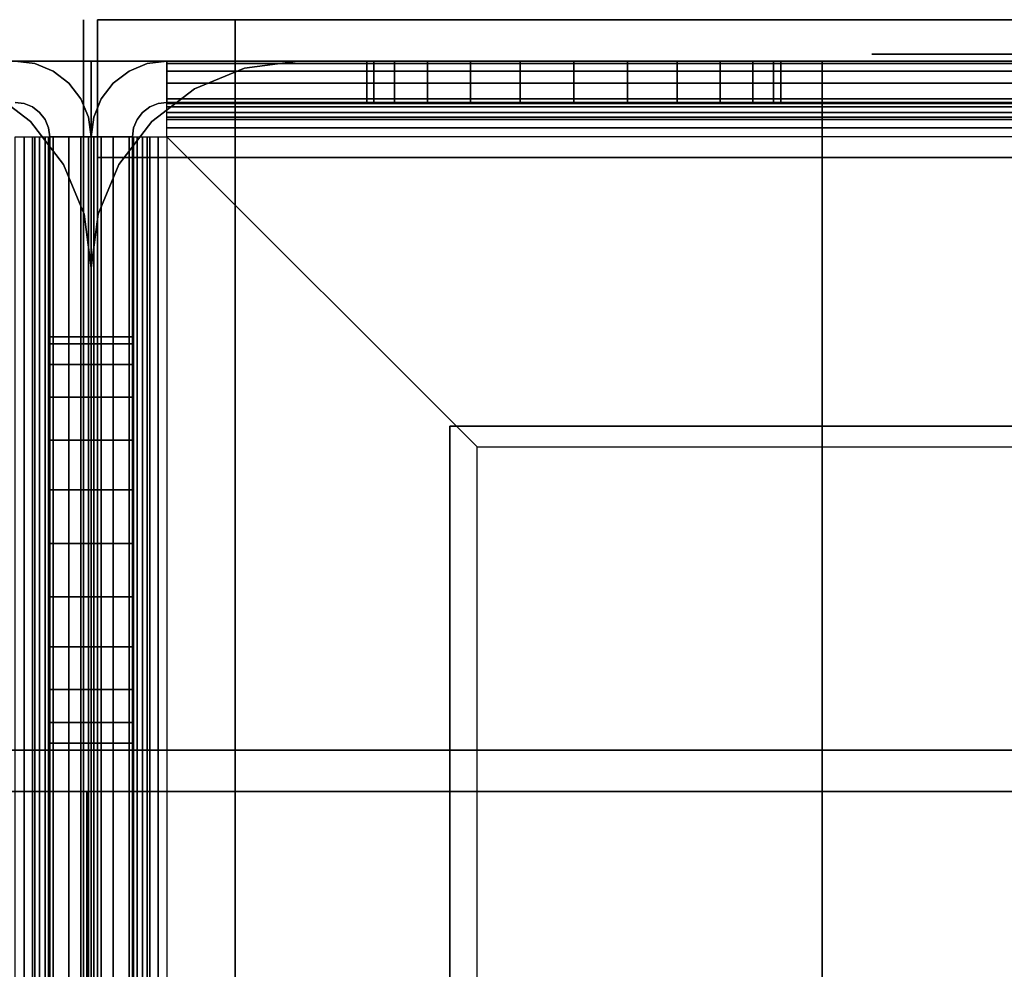
# Model space of a CAD drawing. Extents: x 964 to 2896, y -780 to 738.
# Drawn here: x 1925 to 1996, y 669 to 738 of the extents above; entities that cross this region are included whole.
import ezdxf

# ---------------------------------------------------------------- set-up
doc = ezdxf.new("R2010")
doc.units = 0
doc.header["$LTSCALE"] = 50
doc.header["$MEASUREMENT"] = 0
doc.layers.add('SYSTEMAIR1', color=7, linetype='CONTINUOUS')
doc.layers.add('SYSTEMAIR3', color=7, linetype='CONTINUOUS')

# ---------------------------------------------------------------- blocks, each defined once
blk = doc.blocks.new('SYSTEMAIR_1_20130619125236_1', base_point=(482.5, 0, -1112))
at = {"layer": 'SYSTEMAIR1', "linetype": 'Continuous'}
for points, invisible_edges in [([(472.046509, 738, 238), (195.046509, 738, 238), (195.046509, 728, 238), (472.046509, 728, 238)], 10), ([(472.046509, 738, 228), (472.046509, 728, 228), (195.046509, 728, 228), (195.046509, 738, 228)], 5), ([(472.046509, 738, 238), (472.046509, 738, 228), (195.046509, 738, 228), (195.046509, 738, 238)], 10), ([(472.046509, 738, -927), (195.046509, 738, -927), (195.046509, 728, -927), (472.046509, 728, -927)], 10), ([(472.046509, 738, -937), (472.046509, 728, -937), (195.046509, 728, -937), (195.046509, 738, -937)], 5), ([(472.046509, 738, -927), (472.046509, 738, -937), (195.046509, 738, -937), (195.046509, 738, -927)], 10), ([(482.046509, 738, 238), (482.046509, 738, -937), (472.046509, 738, -937), (472.046509, 738, 238)], 10), ([(472.046509, 738, 238), (472.046509, 738, -937), (472.046509, 728, -937), (472.046509, 728, 238)], 5), ([(482.046509, 738, 238), (472.046509, 738, 238), (472.046509, 728, 238), (482.046509, 728, 238)], 10), ([(482.046509, 738, -937), (482.046509, 728, -937), (472.046509, 728, -937), (472.046509, 738, -937)], 5), ([(472.046509, 738, 238), (472.046509, 728, 238), (472.046509, 728, 228), (472.046509, 738, 228)], 10), ([(472.046509, 738, -927), (472.046509, 728, -927), (472.046509, 728, -937), (472.046509, 738, -937)], 10), ([(482.046509, 738, 238), (482.046509, 728, 238), (482.046509, 728, -937), (482.046509, 738, -937)], 10), ([(382.5, 732, -995.5), (477, 732, -995.5), (477, 735, -995.5), (382.5, 735, -995.5)], 10), ([(382.5, 732, -1010), (382.5, 735, -1010), (477, 735, -1010), (477, 732, -1010)], 5), ([(382.5, 735, -995.5), (477, 735, -995.5), (477, 735, -1010), (382.5, 735, -1010)], 5), ([(382.5, 732, -1010), (432.5, 732, -1010), (432.5, 735, -1010), (382.5, 735, -1010)], 10), ([(382.5, 732, -1025), (382.5, 735, -1025), (432.5, 735, -1025), (432.5, 732, -1025)], 5), ([(382.5, 735, -1010), (432.5, 735, -1010), (432.5, 735, -1025), (382.5, 735, -1025)], 5), ([(447.5, 735, -1055), (417.5, 735, -1025), (382.5, 735, -1025), (447.5, 735, -1112)], 11), ([(382.5, 732, -1025), (382.5, 735, -1025), (447.5, 735, -1112), (447.5, 732, -1112)], 10), ([(429.5, 735, -937), (411.5, 735, -937), (411.5, 682, -937), (429.5, 682, -937)], 10), ([(429.5, 735, -990), (429.5, 682, -990), (411.5, 682, -990), (411.5, 735, -990)], 5), ([(429.5, 735, -937), (429.5, 735, -990), (411.5, 735, -990), (411.5, 735, -937)], 15), ([(429.5, 735, 990), (411.5, 735, 990), (411.5, 682, 990), (429.5, 682, 990)], 10), ([(429.5, 735, 937), (429.5, 682, 937), (411.5, 682, 937), (411.5, 735, 937)], 5), ([(429.5, 735, 990), (429.5, 735, 937), (411.5, 735, 937), (411.5, 735, 990)], 15), ([(432.5, 735, -1040), (432.5, 735, -1025), (417.5, 735, -1025)], 7), ([(467.5, 735, 919), (467.5, 735, -919), (429.5, 735, -919), (429.5, 735, 919)], 1), ([(429.5, 682, 919), (429.5, 682, -919), (429.5, 735, -919), (429.5, 735, 919)], 4), ([(429.5, 735, -937), (429.5, 682, -937), (429.5, 682, -990), (429.5, 735, -990)], 15), ([(482.5, 735, -919), (482.5, 735, -937), (429.5, 735, -937), (429.5, 735, -919)], 10), ([(429.5, 735, -919), (429.5, 735, -937), (429.5, 682, -937), (429.5, 682, -919)], 15), ([(482.5, 735, -919), (429.5, 735, -919), (429.5, 682, -919), (482.5, 682, -919)], 15), ([(482.5, 735, -937), (482.5, 682, -937), (429.5, 682, -937), (429.5, 735, -937)], 15), ([(482.5, 735, 937), (482.5, 735, 919), (429.5, 735, 919), (429.5, 735, 937)], 10), ([(429.5, 735, 937), (429.5, 735, 919), (429.5, 682, 919), (429.5, 682, 937)], 15), ([(482.5, 735, 937), (429.5, 735, 937), (429.5, 682, 937), (482.5, 682, 937)], 15), ([(482.5, 735, 919), (482.5, 682, 919), (429.5, 682, 919), (429.5, 735, 919)], 15), ([(429.5, 735, 990), (429.5, 682, 990), (429.5, 682, 937), (429.5, 735, 937)], 15), ([(482.5, 735, 990), (429.5, 735, 990), (429.5, 682, 990), (482.5, 682, 990)], 10), ([(482.5, 735, 937), (482.5, 682, 937), (429.5, 682, 937), (429.5, 735, 937)], 5), ([(482.5, 735, 990), (482.5, 735, 937), (429.5, 735, 937), (429.5, 735, 990)], 10), ([(429.5, 735, 990), (429.5, 735, 937), (429.5, 682, 937), (429.5, 682, 990)], 5), ([(482.5, 735, -937), (429.5, 735, -937), (429.5, 682, -937), (482.5, 682, -937)], 10), ([(482.5, 735, -990), (482.5, 682, -990), (429.5, 682, -990), (429.5, 735, -990)], 5), ([(482.5, 735, -937), (482.5, 735, -990), (429.5, 735, -990), (429.5, 735, -937)], 10), ([(429.5, 735, -937), (429.5, 735, -990), (429.5, 682, -990), (429.5, 682, -937)], 5), ([(432.5, 732, -1010), (432.5, 732, -1025), (432.5, 735, -1025), (432.5, 735, -1010)], 5), ([(432.5, 735, -1010), (432.5, 735, -1025), (433.011113, 735, -1021.117714), (434.509619, 735, -1017.5)], 9), ([(432.5, 735, -1010), (434.509619, 735, -1017.5), (436.893398, 735, -1014.393398), (440, 735, -1012.009619)], 9), ([(432.5, 735, -1010), (440, 735, -1012.009619), (443.617714, 735, -1010.511113), (447.5, 735, -1010)], 9), ([(432.5, 735, -1040), (447.5, 735, -1040), (443.617714, 735, -1039.488887), (440, 735, -1037.990381)], 9), ([(432.5, 735, -1040), (440, 735, -1037.990381), (436.893398, 735, -1035.606602), (434.509619, 735, -1032.5)], 9), ([(432.5, 735, -1040), (434.509619, 735, -1032.5), (433.011113, 735, -1028.882286), (432.5, 735, -1025)], 9), ([(447.5, 735, -1055), (447.5, 735, -1040), (432.5, 735, -1040)], 7), ([(462.5, 735, -1010), (447.5, 735, -1010), (451.382286, 735, -1010.511113), (455, 735, -1012.009619)], 9), ([(462.5, 735, -1040), (455, 735, -1037.990381), (451.382286, 735, -1039.488887), (447.5, 735, -1040)], 9), ([(447.5, 732, -1040), (462.5, 732, -1040), (462.5, 735, -1040), (447.5, 735, -1040)], 10), ([(447.5, 732, -1112), (447.5, 735, -1112), (462.5, 735, -1112), (462.5, 732, -1112)], 5), ([(447.5, 735, -1040), (462.5, 735, -1040), (462.5, 735, -1112), (447.5, 735, -1112)], 5), ([(447.5, 732, -1040), (447.5, 735, -1040), (447.5, 735, -1112), (447.5, 732, -1112)], 10), ([(462.5, 735, -1010), (455, 735, -1012.009619), (458.106602, 735, -1014.393398), (460.490381, 735, -1017.5)], 9), ([(462.5, 735, -1040), (460.490381, 735, -1032.5), (458.106602, 735, -1035.606602), (455, 735, -1037.990381)], 9), ([(462.5, 735, -1010), (460.490381, 735, -1017.5), (461.988887, 735, -1021.117714), (462.5, 735, -1025)], 9), ([(462.5, 735, -1040), (462.5, 735, -1025), (461.988887, 735, -1028.882286), (460.490381, 735, -1032.5)], 9), ([(462.5, 732, -1010), (477, 732, -1010), (477, 735, -1010), (462.5, 735, -1010)], 10), ([(462.5, 732, -1112), (462.5, 735, -1112), (477, 735, -1112), (477, 732, -1112)], 5), ([(462.5, 735, -1010), (477, 735, -1010), (477, 735, -1112), (462.5, 735, -1112)], 5), ([(462.5, 732, -1010), (462.5, 735, -1010), (462.5, 735, -1112), (462.5, 732, -1112)], 10), ([(462.5, 732, -1040), (462.5, 732, -1112), (462.5, 735, -1112), (462.5, 735, -1040)], 5), ([(477.647048, 731.914815, -1112), (478.423505, 734.812592, -1112), (477, 735, -1112), (477, 732, -1112)], 15), ([(477.647048, 731.914815, -995.5), (478.423505, 734.812592, -995.5), (477, 735, -995.5), (477, 732, -995.5)], 15), ([(477, 732, -995.5), (477, 732, -1010), (477, 735, -1010), (477, 735, -995.5)], 5), ([(477, 732, -1010), (477, 732, -1112), (477, 735, -1112), (477, 735, -1010)], 5), ([(477, 731.914815, -994.852952), (477, 734.812592, -994.076495), (477, 735, -995.5), (477, 732, -995.5)], 15), ([(477, 731.665064, -994.25), (477, 734.26314, -992.75), (477, 734.812592, -994.076495), (477, 731.914815, -994.852952)], 15), ([(478.25, 731.665064, -1112), (479.75, 734.26314, -1112), (478.423505, 734.812592, -1112), (477.647048, 731.914815, -1112)], 15), ([(478.25, 731.665064, -995.5), (479.75, 734.26314, -995.5), (478.423505, 734.812592, -995.5), (477.647048, 731.914815, -995.5)], 15), ([(535.5, 735, 937), (535.5, 735, 919), (482.5, 735, 919), (482.5, 735, 937)], 10), ([(482.5, 735, 937), (482.5, 735, 919), (482.5, 682, 919), (482.5, 682, 937)], 15), ([(535.5, 735, 937), (482.5, 735, 937), (482.5, 682, 937), (535.5, 682, 937)], 15), ([(535.5, 735, 919), (535.5, 682, 919), (482.5, 682, 919), (482.5, 735, 919)], 15), ([(535.5, 735, -919), (535.5, 735, -937), (482.5, 735, -937), (482.5, 735, -919)], 10), ([(482.5, 735, -919), (482.5, 735, -937), (482.5, 682, -937), (482.5, 682, -919)], 15), ([(535.5, 735, -919), (482.5, 735, -919), (482.5, 682, -919), (535.5, 682, -919)], 15), ([(535.5, 735, -937), (535.5, 682, -937), (482.5, 682, -937), (482.5, 735, -937)], 15), ([(535.5, 735, 990), (482.5, 735, 990), (482.5, 682, 990), (535.5, 682, 990)], 10), ([(535.5, 735, 937), (535.5, 682, 937), (482.5, 682, 937), (482.5, 735, 937)], 5), ([(535.5, 735, 990), (535.5, 735, 937), (482.5, 735, 937), (482.5, 735, 990)], 10), ([(482.5, 735, 990), (482.5, 735, 937), (482.5, 682, 937), (482.5, 682, 990)], 5), ([(535.5, 735, -937), (482.5, 735, -937), (482.5, 682, -937), (535.5, 682, -937)], 10), ([(535.5, 735, -990), (535.5, 682, -990), (482.5, 682, -990), (482.5, 735, -990)], 5), ([(535.5, 735, -937), (535.5, 735, -990), (482.5, 735, -990), (482.5, 735, -937)], 10), ([(482.5, 735, -937), (482.5, 735, -990), (482.5, 682, -990), (482.5, 682, -937)], 5), ([(482.5, 735, -919), (482.5, 682, -919), (482.5, 682, -937), (482.5, 735, -937)], 15), ([(482.5, 735, 937), (482.5, 682, 937), (482.5, 682, 919), (482.5, 735, 919)], 15), ([(482.5, 735, 990), (482.5, 682, 990), (482.5, 682, 937), (482.5, 735, 937)], 10), ([(482.5, 735, -937), (482.5, 682, -937), (482.5, 682, -990), (482.5, 735, -990)], 10), ([(486.75, 731.665064, -1112), (485.25, 734.26314, -1112), (486.576495, 734.812592, -1112), (487.352952, 731.914815, -1112)], 15), ([(486.75, 731.665064, -995.5), (485.25, 734.26314, -995.5), (486.576495, 734.812592, -995.5), (487.352952, 731.914815, -995.5)], 15), ([(487.352952, 731.914815, -1112), (486.576495, 734.812592, -1112), (488, 735, -1112), (488, 732, -1112)], 15), ([(487.352952, 731.914815, -995.5), (486.576495, 734.812592, -995.5), (488, 735, -995.5), (488, 732, -995.5)], 15), ([(477, 731.267767, -993.732233), (477, 733.389087, -991.610913), (477, 734.26314, -992.75), (477, 731.665064, -994.25)], 15), ([(478.767767, 731.267767, -1112), (480.889087, 733.389087, -1112), (479.75, 734.26314, -1112), (478.25, 731.665064, -1112)], 15), ([(478.767767, 731.267767, -995.5), (480.889087, 733.389087, -995.5), (479.75, 734.26314, -995.5), (478.25, 731.665064, -995.5)], 15), ([(486.232233, 731.267767, -1112), (484.110913, 733.389087, -1112), (485.25, 734.26314, -1112), (486.75, 731.665064, -1112)], 15), ([(486.232233, 731.267767, -995.5), (484.110913, 733.389087, -995.5), (485.25, 734.26314, -995.5), (486.75, 731.665064, -995.5)], 15), ([(477, 730.75, -993.334936), (477, 732.25, -990.73686), (477, 733.389087, -991.610913), (477, 731.267767, -993.732233)], 15), ([(479.165064, 730.75, -1112), (481.76314, 732.25, -1112), (480.889087, 733.389087, -1112), (478.767767, 731.267767, -1112)], 15), ([(479.165064, 730.75, -995.5), (481.76314, 732.25, -995.5), (480.889087, 733.389087, -995.5), (478.767767, 731.267767, -995.5)], 15), ([(485.834936, 730.75, -1112), (483.23686, 732.25, -1112), (484.110913, 733.389087, -1112), (486.232233, 731.267767, -1112)], 15), ([(485.834936, 730.75, -995.5), (483.23686, 732.25, -995.5), (484.110913, 733.389087, -995.5), (486.232233, 731.267767, -995.5)], 15), ([(382.5, 732, -995.5), (382.5, 732, -1010), (477, 732, -1010), (477, 732, -995.5)], 10), ([(382.5, 732, -1010), (382.5, 732, -1025), (432.5, 732, -1025), (432.5, 732, -1010)], 10), ([(447.5, 732, -1055), (417.5, 732, -1025), (382.5, 732, -1025), (447.5, 732, -1112)], 11), ([(432.5, 732, -1040), (432.5, 732, -1025), (417.5, 732, -1025)], 7), ([(432.5, 732, -1010), (432.5, 732, -1025), (433.011113, 732, -1021.117714), (434.509619, 732, -1017.5)], 9), ([(432.5, 732, -1010), (434.509619, 732, -1017.5), (436.893398, 732, -1014.393398), (440, 732, -1012.009619)], 9), ([(432.5, 732, -1010), (440, 732, -1012.009619), (443.617714, 732, -1010.511113), (447.5, 732, -1010)], 9), ([(432.5, 732, -1040), (447.5, 732, -1040), (443.617714, 732, -1039.488887), (440, 732, -1037.990381)], 9), ([(432.5, 732, -1040), (440, 732, -1037.990381), (436.893398, 732, -1035.606602), (434.509619, 732, -1032.5)], 9), ([(432.5, 732, -1040), (434.509619, 732, -1032.5), (433.011113, 732, -1028.882286), (432.5, 732, -1025)], 9), ([(447.5, 732, -1055), (447.5, 732, -1040), (432.5, 732, -1040)], 7), ([(462.5, 732, -1010), (447.5, 732, -1010), (451.382286, 732, -1010.511113), (455, 732, -1012.009619)], 9), ([(462.5, 732, -1040), (455, 732, -1037.990381), (451.382286, 732, -1039.488887), (447.5, 732, -1040)], 9), ([(447.5, 732, -1040), (447.5, 732, -1112), (462.5, 732, -1112), (462.5, 732, -1040)], 10), ([(462.5, 732, -1010), (455, 732, -1012.009619), (458.106602, 732, -1014.393398), (460.490381, 732, -1017.5)], 9), ([(462.5, 732, -1040), (460.490381, 732, -1032.5), (458.106602, 732, -1035.606602), (455, 732, -1037.990381)], 9), ([(462.5, 732, -1010), (460.490381, 732, -1017.5), (461.988887, 732, -1021.117714), (462.5, 732, -1025)], 9), ([(462.5, 732, -1040), (462.5, 732, -1025), (461.988887, 732, -1028.882286), (460.490381, 732, -1032.5)], 9), ([(462.5, 732, -1010), (462.5, 732, -1112), (477, 732, -1112), (477, 732, -1010)], 10), ([(477, 730.147048, -993.085185), (477, 730.923505, -990.187408), (477, 732.25, -990.73686), (477, 730.75, -993.334936)], 15), ([(479.414815, 730.147048, -1112), (482.312592, 730.923505, -1112), (481.76314, 732.25, -1112), (479.165064, 730.75, -1112)], 15), ([(479.414815, 730.147048, -995.5), (482.312592, 730.923505, -995.5), (481.76314, 732.25, -995.5), (479.165064, 730.75, -995.5)], 15), ([(485.585185, 730.147048, -1112), (482.687408, 730.923505, -1112), (483.23686, 732.25, -1112), (485.834936, 730.75, -1112)], 15), ([(485.585185, 730.147048, -995.5), (482.687408, 730.923505, -995.5), (483.23686, 732.25, -995.5), (485.834936, 730.75, -995.5)], 15), ([(477, 729.5, -993), (477, 729.5, -990), (477, 730.923505, -990.187408), (477, 730.147048, -993.085185)], 15), ([(479.5, 729.5, -1112), (482.5, 729.5, -1112), (482.312592, 730.923505, -1112), (479.414815, 730.147048, -1112)], 15), ([(479.5, 729.5, -995.5), (482.5, 729.5, -995.5), (482.312592, 730.923505, -995.5), (479.414815, 730.147048, -995.5)], 15), ([(485.5, 729.5, -1112), (482.5, 729.5, -1112), (482.687408, 730.923505, -1112), (485.585185, 730.147048, -1112)], 15), ([(485.5, 729.5, -995.5), (482.5, 729.5, -995.5), (482.687408, 730.923505, -995.5), (485.585185, 730.147048, -995.5)], 15), ([(454.5, 707, -990), (382.5, 707, -990), (382.5, 729.5, -990), (477, 729.5, -990)], 4), ([(454.5, 707, -993), (382.5, 707, -993), (382.5, 729.5, -993), (477, 729.5, -993)], 4), ([(477, 635, -990), (454.5, 635, -990), (454.5, 707, -990), (477, 729.5, -990)], 8), ([(477, 635, -993), (454.5, 635, -993), (454.5, 707, -993), (477, 729.5, -993)], 8), ([(477.647048, 729.5, -993.085185), (478.423505, 729.5, -990.187408), (477, 729.5, -990), (477, 729.5, -993)], 15), ([(478.25, 729.5, -993.334936), (479.75, 729.5, -990.73686), (478.423505, 729.5, -990.187408), (477.647048, 729.5, -993.085185)], 15), ([(478.767767, 729.5, -993.732233), (480.889087, 729.5, -991.610913), (479.75, 729.5, -990.73686), (478.25, 729.5, -993.334936)], 15), ([(479.165064, 729.5, -994.25), (481.76314, 729.5, -992.75), (480.889087, 729.5, -991.610913), (478.767767, 729.5, -993.732233)], 15), ([(479.414815, 729.5, -994.852952), (482.312592, 729.5, -994.076495), (481.76314, 729.5, -992.75), (479.165064, 729.5, -994.25)], 15), ([(479.5, 729.5, -995.5), (482.5, 729.5, -995.5), (482.312592, 729.5, -994.076495), (479.414815, 729.5, -994.852952)], 15), ([(482.5, 635, -995.5), (482.5, 729.5, -995.5), (479.5, 729.5, -995.5), (479.5, 635, -995.5)], 10), ([(482.5, 635, -1010), (479.5, 635, -1010), (479.5, 729.5, -1010), (482.5, 729.5, -1010)], 5), ([(479.5, 635, -995.5), (479.5, 729.5, -995.5), (479.5, 729.5, -1010), (479.5, 635, -1010)], 5), ([(482.5, 729.5, -995.5), (482.5, 729.5, -1010), (479.5, 729.5, -1010), (479.5, 729.5, -995.5)], 5), ([(482.5, 715, -1010), (482.5, 729.5, -1010), (479.5, 729.5, -1010), (479.5, 715, -1010)], 10), ([(482.5, 715, -1112), (479.5, 715, -1112), (479.5, 729.5, -1112), (482.5, 729.5, -1112)], 5), ([(479.5, 715, -1010), (479.5, 729.5, -1010), (479.5, 729.5, -1112), (479.5, 715, -1112)], 5), ([(482.5, 729.5, -1010), (482.5, 729.5, -1112), (479.5, 729.5, -1112), (479.5, 729.5, -1010)], 5), ([(482.5, 635, -995.5), (482.5, 635, -1010), (482.5, 729.5, -1010), (482.5, 729.5, -995.5)], 10), ([(482.5, 715, -1010), (482.5, 715, -1112), (482.5, 729.5, -1112), (482.5, 729.5, -1010)], 10), ([(485.5, 635, -995.5), (485.5, 729.5, -995.5), (482.5, 729.5, -995.5), (482.5, 635, -995.5)], 10), ([(485.5, 635, -1010), (482.5, 635, -1010), (482.5, 729.5, -1010), (485.5, 729.5, -1010)], 5), ([(482.5, 635, -995.5), (482.5, 729.5, -995.5), (482.5, 729.5, -1010), (482.5, 635, -1010)], 5), ([(485.5, 729.5, -995.5), (485.5, 729.5, -1010), (482.5, 729.5, -1010), (482.5, 729.5, -995.5)], 5), ([(485.5, 715, -1010), (485.5, 729.5, -1010), (482.5, 729.5, -1010), (482.5, 715, -1010)], 10), ([(485.5, 715, -1112), (482.5, 715, -1112), (482.5, 729.5, -1112), (485.5, 729.5, -1112)], 5), ([(482.5, 715, -1010), (482.5, 729.5, -1010), (482.5, 729.5, -1112), (482.5, 715, -1112)], 5), ([(485.5, 729.5, -1010), (485.5, 729.5, -1112), (482.5, 729.5, -1112), (482.5, 729.5, -1010)], 5), ([(485.5, 729.5, -995.5), (482.5, 729.5, -995.5), (482.687408, 729.5, -994.076495), (485.585185, 729.5, -994.852952)], 15), ([(485.585185, 729.5, -994.852952), (482.687408, 729.5, -994.076495), (483.23686, 729.5, -992.75), (485.834936, 729.5, -994.25)], 15), ([(485.834936, 729.5, -994.25), (483.23686, 729.5, -992.75), (484.110913, 729.5, -991.610913), (486.232233, 729.5, -993.732233)], 15), ([(486.232233, 729.5, -993.732233), (484.110913, 729.5, -991.610913), (485.25, 729.5, -990.73686), (486.75, 729.5, -993.334936)], 15), ([(486.75, 729.5, -993.334936), (485.25, 729.5, -990.73686), (486.576495, 729.5, -990.187408), (487.352952, 729.5, -993.085185)], 15), ([(485.5, 635, -995.5), (485.5, 635, -1010), (485.5, 729.5, -1010), (485.5, 729.5, -995.5)], 10), ([(485.5, 715, -1010), (485.5, 715, -1112), (485.5, 729.5, -1112), (485.5, 729.5, -1010)], 10), ([(487.352952, 729.5, -993.085185), (486.576495, 729.5, -990.187408), (488, 729.5, -990), (488, 729.5, -993)], 15), ([(472.046509, 728, 238), (195.046509, 728, 238), (195.046509, 728, 228), (472.046509, 728, 228)], 5), ([(472.046509, 728, -927), (195.046509, 728, -927), (195.046509, 728, -937), (472.046509, 728, -937)], 5), ([(482.046509, 728, 238), (472.046509, 728, 238), (472.046509, -728, 238), (482.046509, -728, 238)], 10), ([(482.046509, 728, 228), (482.046509, -728, 228), (472.046509, -728, 228), (472.046509, 728, 228)], 5), ([(482.046509, 728, 238), (482.046509, 728, 228), (472.046509, 728, 228), (472.046509, 728, 238)], 10), ([(472.046509, 728, 238), (472.046509, 728, 228), (472.046509, -728, 228), (472.046509, -728, 238)], 5), ([(482.046509, 728, -927), (472.046509, 728, -927), (472.046509, -728, -927), (482.046509, -728, -927)], 10), ([(482.046509, 728, -937), (482.046509, -728, -937), (472.046509, -728, -937), (472.046509, 728, -937)], 5), ([(482.046509, 728, -927), (482.046509, 728, -937), (472.046509, 728, -937), (472.046509, 728, -927)], 10), ([(472.046509, 728, -927), (472.046509, 728, -937), (472.046509, -728, -937), (472.046509, -728, -927)], 5), ([(482.046509, 728, 238), (472.046509, 728, 238), (472.046509, 728, -937), (482.046509, 728, -937)], 5), ([(482.046509, 728, 238), (482.046509, -728, 238), (482.046509, -728, 228), (482.046509, 728, 228)], 10), ([(482.046509, 728, -927), (482.046509, -728, -927), (482.046509, -728, -937), (482.046509, 728, -937)], 10), ([(482.5, 682, 919), (482.5, 682, -919), (482.5, 720, -919), (482.5, 720, 919)], 4), ([(482.5, 682, 919), (482.5, 682, -919), (482.5, 720, -919), (482.5, 720, 919)], 4), ([(482.5, 715, -1010), (479.5, 715, -1010), (479.5, 715, -1112), (482.5, 715, -1112)], 10), ([(482.5, 700, -1040), (482.5, 715, -1040), (479.5, 715, -1040), (479.5, 700, -1040)], 10), ([(482.5, 700, -1112), (479.5, 700, -1112), (479.5, 715, -1112), (482.5, 715, -1112)], 5), ([(479.5, 700, -1040), (479.5, 715, -1040), (479.5, 715, -1112), (479.5, 700, -1112)], 5), ([(482.5, 715, -1040), (482.5, 715, -1112), (479.5, 715, -1112), (479.5, 715, -1040)], 5), ([(479.5, 715, -1010), (479.5, 715, -1025), (479.5, 714.488887, -1021.117714), (479.5, 712.990381, -1017.5)], 9), ([(479.5, 715, -1010), (479.5, 712.990381, -1017.5), (479.5, 710.606602, -1014.393398), (479.5, 707.5, -1012.009619)], 9), ([(479.5, 715, -1010), (479.5, 707.5, -1012.009619), (479.5, 703.882286, -1010.511113), (479.5, 700, -1010)], 9), ([(479.5, 715, -1040), (479.5, 700, -1040), (479.5, 703.882286, -1039.488887), (479.5, 707.5, -1037.990381)], 9), ([(479.5, 715, -1040), (479.5, 707.5, -1037.990381), (479.5, 710.606602, -1035.606602), (479.5, 712.990381, -1032.5)], 9), ([(479.5, 715, -1040), (479.5, 712.990381, -1032.5), (479.5, 714.488887, -1028.882286), (479.5, 715, -1025)], 9), ([(482.5, 700, -1040), (482.5, 700, -1112), (482.5, 715, -1112), (482.5, 715, -1040)], 10), ([(482.5, 715, -1010), (482.5, 715, -1025), (482.5, 714.488887, -1021.117714), (482.5, 712.990381, -1017.5)], 9), ([(482.5, 715, -1010), (482.5, 712.990381, -1017.5), (482.5, 710.606602, -1014.393398), (482.5, 707.5, -1012.009619)], 9), ([(482.5, 715, -1010), (482.5, 707.5, -1012.009619), (482.5, 703.882286, -1010.511113), (482.5, 700, -1010)], 9), ([(482.5, 715, -1040), (482.5, 700, -1040), (482.5, 703.882286, -1039.488887), (482.5, 707.5, -1037.990381)], 9), ([(482.5, 715, -1040), (482.5, 707.5, -1037.990381), (482.5, 710.606602, -1035.606602), (482.5, 712.990381, -1032.5)], 9), ([(482.5, 715, -1040), (482.5, 712.990381, -1032.5), (482.5, 714.488887, -1028.882286), (482.5, 715, -1025)], 9), ([(482.5, 715, -1010), (482.5, 715, -1025), (482.5, 714.488887, -1021.117714), (482.5, 712.990381, -1017.5)], 9), ([(482.5, 715, -1010), (482.5, 712.990381, -1017.5), (482.5, 710.606602, -1014.393398), (482.5, 707.5, -1012.009619)], 9), ([(482.5, 715, -1010), (482.5, 707.5, -1012.009619), (482.5, 703.882286, -1010.511113), (482.5, 700, -1010)], 9), ([(482.5, 715, -1040), (482.5, 700, -1040), (482.5, 703.882286, -1039.488887), (482.5, 707.5, -1037.990381)], 9), ([(482.5, 715, -1040), (482.5, 707.5, -1037.990381), (482.5, 710.606602, -1035.606602), (482.5, 712.990381, -1032.5)], 9), ([(482.5, 715, -1040), (482.5, 712.990381, -1032.5), (482.5, 714.488887, -1028.882286), (482.5, 715, -1025)], 9), ([(485.5, 715, -1010), (482.5, 715, -1010), (482.5, 715, -1112), (485.5, 715, -1112)], 10), ([(485.5, 700, -1040), (485.5, 715, -1040), (482.5, 715, -1040), (482.5, 700, -1040)], 10), ([(485.5, 700, -1112), (482.5, 700, -1112), (482.5, 715, -1112), (485.5, 715, -1112)], 5), ([(482.5, 700, -1040), (482.5, 715, -1040), (482.5, 715, -1112), (482.5, 700, -1112)], 5), ([(485.5, 715, -1040), (485.5, 715, -1112), (482.5, 715, -1112), (482.5, 715, -1040)], 5), ([(485.5, 715, -1010), (485.5, 715, -1025), (485.5, 714.488887, -1021.117714), (485.5, 712.990381, -1017.5)], 9), ([(485.5, 715, -1010), (485.5, 712.990381, -1017.5), (485.5, 710.606602, -1014.393398), (485.5, 707.5, -1012.009619)], 9), ([(485.5, 715, -1010), (485.5, 707.5, -1012.009619), (485.5, 703.882286, -1010.511113), (485.5, 700, -1010)], 9), ([(485.5, 715, -1040), (485.5, 700, -1040), (485.5, 703.882286, -1039.488887), (485.5, 707.5, -1037.990381)], 9), ([(485.5, 715, -1040), (485.5, 707.5, -1037.990381), (485.5, 710.606602, -1035.606602), (485.5, 712.990381, -1032.5)], 9), ([(485.5, 715, -1040), (485.5, 712.990381, -1032.5), (485.5, 714.488887, -1028.882286), (485.5, 715, -1025)], 9), ([(485.5, 700, -1040), (485.5, 700, -1112), (485.5, 715, -1112), (485.5, 715, -1040)], 10), ([(76.5, 708.5, 991), (76.5, 501.5, 991), (426.5, 501.5, 991), (426.5, 708.5, 991)], 13), ([(76.5, 708.5, 989), (76.5, 501.5, 989), (426.5, 501.5, 989), (426.5, 708.5, 989)], 13), ([(426.5, 708.5, 991), (426.5, 501.5, 991), (456.5, 501.5, 991), (456.5, 708.5, 991)], 15), ([(426.5, 708.5, 989), (426.5, 501.5, 989), (456.5, 501.5, 989), (456.5, 708.5, 989)], 15), ([(456.5, -708.5, 991), (456.5, -708.5, 989), (456.5, 708.5, 989), (456.5, 708.5, 991)], 5), ([(382.5, 707, -990), (382.5, 707, -993), (454.5, 707, -993), (454.5, 707, -990)], 10), ([(454.5, 707, -990), (454.5, 707, -993), (454.5, 635, -993), (454.5, 635, -990)], 10), ([(482.5, 700, -1040), (479.5, 700, -1040), (479.5, 700, -1112), (482.5, 700, -1112)], 10), ([(479.5, 685, -1040), (479.5, 700, -1040), (479.5, 700, -1055)], 7), ([(479.5, 635, -1025), (479.5, 670, -1025), (479.5, 700, -1055), (479.5, 700, -1112)], 7), ([(482.5, 635, -1025), (479.5, 635, -1025), (479.5, 700, -1112), (482.5, 700, -1112)], 10), ([(479.5, 685, -1010), (479.5, 700, -1010), (479.5, 696.117714, -1010.511113), (479.5, 692.5, -1012.009619)], 9), ([(479.5, 685, -1040), (479.5, 692.5, -1037.990381), (479.5, 696.117714, -1039.488887), (479.5, 700, -1040)], 9), ([(482.5, 685, -1040), (482.5, 700, -1040), (482.5, 700, -1055)], 7), ([(482.5, 635, -1025), (482.5, 670, -1025), (482.5, 700, -1055), (482.5, 700, -1112)], 7), ([(482.5, 685, -1010), (482.5, 700, -1010), (482.5, 696.117714, -1010.511113), (482.5, 692.5, -1012.009619)], 9), ([(482.5, 685, -1040), (482.5, 692.5, -1037.990381), (482.5, 696.117714, -1039.488887), (482.5, 700, -1040)], 9), ([(482.5, 635, -1025), (482.5, 670, -1025), (482.5, 700, -1055), (482.5, 700, -1112)], 7), ([(482.5, 635, -1025), (485.5, 635, -1025), (485.5, 700, -1112), (482.5, 700, -1112)], 10), ([(482.5, 685, -1010), (482.5, 700, -1010), (482.5, 696.117714, -1010.511113), (482.5, 692.5, -1012.009619)], 9), ([(482.5, 685, -1040), (482.5, 692.5, -1037.990381), (482.5, 696.117714, -1039.488887), (482.5, 700, -1040)], 9), ([(485.5, 700, -1040), (482.5, 700, -1040), (482.5, 700, -1112), (485.5, 700, -1112)], 10), ([(482.5, 685, -1040), (482.5, 700, -1040), (482.5, 700, -1055)], 7), ([(485.5, 635, -1025), (485.5, 670, -1025), (485.5, 700, -1055), (485.5, 700, -1112)], 7), ([(485.5, 685, -1010), (485.5, 700, -1010), (485.5, 696.117714, -1010.511113), (485.5, 692.5, -1012.009619)], 9), ([(485.5, 685, -1040), (485.5, 692.5, -1037.990381), (485.5, 696.117714, -1039.488887), (485.5, 700, -1040)], 9), ([(485.5, 685, -1040), (485.5, 700, -1040), (485.5, 700, -1055)], 7), ([(479.5, 685, -1010), (479.5, 692.5, -1012.009619), (479.5, 689.393398, -1014.393398), (479.5, 687.009619, -1017.5)], 9), ([(479.5, 685, -1040), (479.5, 687.009619, -1032.5), (479.5, 689.393398, -1035.606602), (479.5, 692.5, -1037.990381)], 9), ([(482.5, 685, -1010), (482.5, 692.5, -1012.009619), (482.5, 689.393398, -1014.393398), (482.5, 687.009619, -1017.5)], 9), ([(482.5, 685, -1040), (482.5, 687.009619, -1032.5), (482.5, 689.393398, -1035.606602), (482.5, 692.5, -1037.990381)], 9), ([(482.5, 685, -1010), (482.5, 692.5, -1012.009619), (482.5, 689.393398, -1014.393398), (482.5, 687.009619, -1017.5)], 9), ([(482.5, 685, -1040), (482.5, 687.009619, -1032.5), (482.5, 689.393398, -1035.606602), (482.5, 692.5, -1037.990381)], 9), ([(485.5, 685, -1010), (485.5, 692.5, -1012.009619), (485.5, 689.393398, -1014.393398), (485.5, 687.009619, -1017.5)], 9), ([(485.5, 685, -1040), (485.5, 687.009619, -1032.5), (485.5, 689.393398, -1035.606602), (485.5, 692.5, -1037.990381)], 9), ([(479.5, 685, -1010), (479.5, 687.009619, -1017.5), (479.5, 685.511113, -1021.117714), (479.5, 685, -1025)], 9), ([(479.5, 685, -1040), (479.5, 685, -1025), (479.5, 685.511113, -1028.882286), (479.5, 687.009619, -1032.5)], 9), ([(482.5, 685, -1010), (482.5, 687.009619, -1017.5), (482.5, 685.511113, -1021.117714), (482.5, 685, -1025)], 9), ([(482.5, 685, -1040), (482.5, 685, -1025), (482.5, 685.511113, -1028.882286), (482.5, 687.009619, -1032.5)], 9), ([(482.5, 685, -1010), (482.5, 687.009619, -1017.5), (482.5, 685.511113, -1021.117714), (482.5, 685, -1025)], 9), ([(482.5, 685, -1040), (482.5, 685, -1025), (482.5, 685.511113, -1028.882286), (482.5, 687.009619, -1032.5)], 9), ([(485.5, 685, -1010), (485.5, 687.009619, -1017.5), (485.5, 685.511113, -1021.117714), (485.5, 685, -1025)], 9), ([(485.5, 685, -1040), (485.5, 685, -1025), (485.5, 685.511113, -1028.882286), (485.5, 687.009619, -1032.5)], 9), ([(482.5, 685, -279.5), (50, 685, -279.5), (50, -685, -279.5), (482.5, -685, -279.5)], 10), ([(482.5, 685, -297.5), (482.5, -685, -297.5), (50, -685, -297.5), (50, 685, -297.5)], 5), ([(482.5, 685, -279.5), (482.5, 685, -297.5), (50, 685, -297.5), (50, 685, -279.5)], 10), ([(482.5, 635, -1010), (482.5, 685, -1010), (479.5, 685, -1010), (479.5, 635, -1010)], 10), ([(482.5, 635, -1025), (479.5, 635, -1025), (479.5, 685, -1025), (482.5, 685, -1025)], 5), ([(479.5, 635, -1010), (479.5, 685, -1010), (479.5, 685, -1025), (479.5, 635, -1025)], 5), ([(482.5, 685, -1010), (482.5, 685, -1025), (479.5, 685, -1025), (479.5, 685, -1010)], 5), ([(479.5, 670, -1025), (479.5, 685, -1025), (479.5, 685, -1040)], 7), ([(915, 685, -279.5), (482.5, 685, -279.5), (482.5, -685, -279.5), (915, -685, -279.5)], 10), ([(915, 685, -297.5), (915, -685, -297.5), (482.5, -685, -297.5), (482.5, 685, -297.5)], 5), ([(915, 685, -279.5), (915, 685, -297.5), (482.5, 685, -297.5), (482.5, 685, -279.5)], 10), ([(482.5, 685, -279.5), (482.5, 685, -297.5), (482.5, -685, -297.5), (482.5, -685, -279.5)], 5), ([(482.5, 685, -279.5), (482.5, -685, -279.5), (482.5, -685, -297.5), (482.5, 685, -297.5)], 10), ([(482.5, 635, -1010), (482.5, 635, -1025), (482.5, 685, -1025), (482.5, 685, -1010)], 10), ([(482.5, 670, -1025), (482.5, 685, -1025), (482.5, 685, -1040)], 7), ([(485.5, 635, -1010), (485.5, 685, -1010), (482.5, 685, -1010), (482.5, 635, -1010)], 10), ([(485.5, 635, -1025), (482.5, 635, -1025), (482.5, 685, -1025), (485.5, 685, -1025)], 5), ([(482.5, 635, -1010), (482.5, 685, -1010), (482.5, 685, -1025), (482.5, 635, -1025)], 5), ([(485.5, 685, -1010), (485.5, 685, -1025), (482.5, 685, -1025), (482.5, 685, -1010)], 5), ([(482.5, 670, -1025), (482.5, 685, -1025), (482.5, 685, -1040)], 7), ([(485.5, 635, -1010), (485.5, 635, -1025), (485.5, 685, -1025), (485.5, 685, -1010)], 10), ([(485.5, 670, -1025), (485.5, 685, -1025), (485.5, 685, -1040)], 7), ([(429.5, 682, -937), (411.5, 682, -937), (411.5, 682, -990), (429.5, 682, -990)], 15), ([(429.5, 682, 990), (411.5, 682, 990), (411.5, 682, 937), (429.5, 682, 937)], 15), ([(482.5, 682, 919), (482.5, 682, -919), (429.5, 682, -919), (429.5, 682, 919)], 5), ([(429.5, 682, -937), (429.5, 664, -937), (482.5, 664, -937), (482.5, 682, -937)], 10), ([(429.5, 682, -990), (482.5, 682, -990), (482.5, 664, -990), (429.5, 664, -990)], 5), ([(429.5, 682, -937), (429.5, 682, -990), (429.5, 664, -990), (429.5, 664, -937)], 15), ([(429.5, 682, -937), (482.5, 682, -937), (482.5, 682, -990), (429.5, 682, -990)], 15), ([(482.5, 682, -919), (429.5, 682, -919), (429.5, 682, -937), (482.5, 682, -937)], 5), ([(482.5, 682, 937), (429.5, 682, 937), (429.5, 682, 919), (482.5, 682, 919)], 5), ([(429.5, 682, 990), (429.5, 664, 990), (482.5, 664, 990), (482.5, 682, 990)], 10), ([(429.5, 682, 937), (482.5, 682, 937), (482.5, 664, 937), (429.5, 664, 937)], 5), ([(429.5, 682, 990), (429.5, 682, 937), (429.5, 664, 937), (429.5, 664, 990)], 15), ([(429.5, 682, 990), (482.5, 682, 990), (482.5, 682, 937), (429.5, 682, 937)], 15), ([(482.5, 682, 990), (429.5, 682, 990), (429.5, 682, 937), (482.5, 682, 937)], 5), ([(482.5, 682, -937), (429.5, 682, -937), (429.5, 682, -990), (482.5, 682, -990)], 5), ([(535.5, 682, 919), (535.5, 682, -919), (482.5, 682, -919), (482.5, 682, 919)], 5), ([(535.5, 682, 937), (482.5, 682, 937), (482.5, 682, 919), (535.5, 682, 919)], 5), ([(535.5, 682, -919), (482.5, 682, -919), (482.5, 682, -937), (535.5, 682, -937)], 5), ([(482.5, 682, 990), (482.5, 664, 990), (535.5, 664, 990), (535.5, 682, 990)], 10), ([(482.5, 682, 937), (535.5, 682, 937), (535.5, 664, 937), (482.5, 664, 937)], 5), ([(482.5, 682, 990), (482.5, 682, 937), (482.5, 664, 937), (482.5, 664, 990)], 15), ([(482.5, 682, 990), (535.5, 682, 990), (535.5, 682, 937), (482.5, 682, 937)], 15), ([(482.5, 682, -937), (482.5, 664, -937), (535.5, 664, -937), (535.5, 682, -937)], 10), ([(482.5, 682, -990), (535.5, 682, -990), (535.5, 664, -990), (482.5, 664, -990)], 5), ([(482.5, 682, -937), (482.5, 682, -990), (482.5, 664, -990), (482.5, 664, -937)], 15), ([(482.5, 682, -937), (535.5, 682, -937), (535.5, 682, -990), (482.5, 682, -990)], 15), ([(535.5, 682, 990), (482.5, 682, 990), (482.5, 682, 937), (535.5, 682, 937)], 5), ([(535.5, 682, -937), (482.5, 682, -937), (482.5, 682, -990), (535.5, 682, -990)], 5), ([(482.5, 682, -937), (482.5, 664, -937), (482.5, 664, -990), (482.5, 682, -990)], 15), ([(482.5, 682, 990), (482.5, 664, 990), (482.5, 664, 937), (482.5, 682, 937)], 15), ([(482.8125, 682, 936.743591), (482.8125, 682, 916.743591), (482.8125, 652, 916.743591), (482.8125, 652, 936.743591)], 10), ([(482.8125, 682, 936.743591), (916.8125, 682, 936.743591), (916.8125, 682, 916.743591), (482.8125, 682, 916.743591)], 10), ([(482.8125, 682, 936.743591), (482.8125, 652, 936.743591), (916.8125, 652, 936.743591), (916.8125, 682, 936.743591)], 10), ([(482.8125, 682, 916.743591), (916.8125, 682, 916.743591), (916.8125, 652, 916.743591), (482.8125, 652, 916.743591)], 5)]:
    blk.add_3dface(points, dxfattribs=dict(at, invisible_edges=invisible_edges))
for points in [[(482.046509, -738, 238), (482.046509, -738, -937), (482.046509, 738, -937), (482.046509, 738, 238)], [(483.046509, -738, -299.5), (483.046509, -738, -399.5), (483.046509, 738, -399.5), (483.046509, 738, -299.5)], [(456.5, 708.5, 991), (456.5, 708.5, 989), (-27.5, 708.5, 989), (-27.5, 708.5, 991)]]:
    blk.add_3dface(points, dxfattribs=at)
at = {"layer": 'SYSTEMAIR3', "linetype": 'Continuous'}
blk.add_polyline3d([(412.300527, 738, -270.745982), (418.864709, 738, -277.90953), (424.779568, 738, -285.617924), (430.000088, 738, -293.8125), (434.486539, 738, -302.430891), (438.204774, 738, -311.407507), (441.126498, 738, -320.674029), (443.229472, 738, -330.159934), (444.497693, 738, -339.793029), (444.921509, 738, -349.5), (444.497693, 738, -359.206971), (443.229472, 738, -368.840066), (441.126498, 738, -378.325971), (438.204774, 738, -387.592493), (434.486539, 738, -396.569109), (430.000088, 738, -405.1875), (424.779568, 738, -413.382076), (418.864709, 738, -421.09047), (412.300527, 738, -428.254018)], dxfattribs=at)
at = {"layer": 'SYSTEMAIR3', "linetype": 'Continuous', "extrusion": (0, 1, 0)}
blk.add_circle((-292.6875, 555.25, 735.5), 133.199997, dxfattribs=at)
at = {"layer": 'SYSTEMAIR1', "linetype": 'Continuous'}
mesh = blk.add_polymesh((7, 2), dxfattribs=at)
for k, corner in enumerate([(477, 735, -995.5), (382.5, 735, -995.5), (477, 734.812592, -994.076495), (382.5, 734.812592, -994.076495), (477, 734.26314, -992.75), (382.5, 734.26314, -992.75), (477, 733.389087, -991.610913), (382.5, 733.389087, -991.610913), (477, 732.25, -990.73686), (382.5, 732.25, -990.73686), (477, 730.923505, -990.187408), (382.5, 730.923505, -990.187408), (477, 729.5, -990), (382.5, 729.5, -990)]):
    mesh.set_mesh_vertex(divmod(k, 2), corner)
mesh = blk.add_polymesh((2, 24), dxfattribs=dict(at, n_close=True))
for k, corner in enumerate([(447.5, 735, -1010), (443.617714, 735, -1010.511113), (440, 735, -1012.009619), (436.893398, 735, -1014.393398), (434.509619, 735, -1017.5), (433.011113, 735, -1021.117714), (432.5, 735, -1025), (433.011113, 735, -1028.882286), (434.509619, 735, -1032.5), (436.893398, 735, -1035.606602), (440, 735, -1037.990381), (443.617714, 735, -1039.488887), (447.5, 735, -1040), (451.382286, 735, -1039.488887), (455, 735, -1037.990381), (458.106602, 735, -1035.606602), (460.490381, 735, -1032.5), (461.988887, 735, -1028.882286), (462.5, 735, -1025), (461.988887, 735, -1021.117714), (460.490381, 735, -1017.5), (458.106602, 735, -1014.393398), (455, 735, -1012.009619), (451.382286, 735, -1010.511113), (447.5, 732, -1010), (443.617714, 732, -1010.511113), (440, 732, -1012.009619), (436.893398, 732, -1014.393398), (434.509619, 732, -1017.5), (433.011113, 732, -1021.117714), (432.5, 732, -1025), (433.011113, 732, -1028.882286), (434.509619, 732, -1032.5), (436.893398, 732, -1035.606602), (440, 732, -1037.990381), (443.617714, 732, -1039.488887), (447.5, 732, -1040), (451.382286, 732, -1039.488887), (455, 732, -1037.990381), (458.106602, 732, -1035.606602), (460.490381, 732, -1032.5), (461.988887, 732, -1028.882286), (462.5, 732, -1025), (461.988887, 732, -1021.117714), (460.490381, 732, -1017.5), (458.106602, 732, -1014.393398), (455, 732, -1012.009619), (451.382286, 732, -1010.511113)]):
    mesh.set_mesh_vertex(divmod(k, 24), corner)
mesh = blk.add_polymesh((7, 2), dxfattribs=at)
for k, corner in enumerate([(467.5, 735, -919), (467.5, 735, 919), (471.382286, 734.488887, -919), (471.382286, 734.488887, 919), (475, 732.990381, -919), (475, 732.990381, 919), (478.106602, 730.606602, -919), (478.106602, 730.606602, 919), (480.490381, 727.5, -919), (480.490381, 727.5, 919), (481.988887, 723.882286, -919), (481.988887, 723.882286, 919), (482.5, 720, -919), (482.5, 720, 919)]):
    mesh.set_mesh_vertex(divmod(k, 2), corner)
mesh = blk.add_polymesh((7, 2), dxfattribs=at)
for k, corner in enumerate([(477, 735, -1112), (477, 735, -995.5), (478.423505, 734.812592, -1112), (478.423505, 734.812592, -995.5), (479.75, 734.26314, -1112), (479.75, 734.26314, -995.5), (480.889087, 733.389087, -1112), (480.889087, 733.389087, -995.5), (481.76314, 732.25, -1112), (481.76314, 732.25, -995.5), (482.312592, 730.923505, -1112), (482.312592, 730.923505, -995.5), (482.5, 729.5, -1112), (482.5, 729.5, -995.5)]):
    mesh.set_mesh_vertex(divmod(k, 2), corner)
mesh = blk.add_polymesh((7, 2), dxfattribs=at)
for k, corner in enumerate([(482.5, 720, -919), (482.5, 720, 919), (483.011113, 723.882286, -919), (483.011113, 723.882286, 919), (484.509619, 727.5, -919), (484.509619, 727.5, 919), (486.893398, 730.606602, -919), (486.893398, 730.606602, 919), (490, 732.990381, -919), (490, 732.990381, 919), (493.617714, 734.488887, -919), (493.617714, 734.488887, 919), (497.5, 735, -919), (497.5, 735, 919)]):
    mesh.set_mesh_vertex(divmod(k, 2), corner)
mesh = blk.add_polymesh((7, 2), dxfattribs=at)
for k, corner in enumerate([(488, 735, -995.5), (488, 735, -1112), (486.576495, 734.812592, -995.5), (486.576495, 734.812592, -1112), (485.25, 734.26314, -995.5), (485.25, 734.26314, -1112), (484.110913, 733.389087, -995.5), (484.110913, 733.389087, -1112), (483.23686, 732.25, -995.5), (483.23686, 732.25, -1112), (482.687408, 730.923505, -995.5), (482.687408, 730.923505, -1112), (482.5, 729.5, -995.5), (482.5, 729.5, -1112)]):
    mesh.set_mesh_vertex(divmod(k, 2), corner)
mesh = blk.add_polymesh((7, 2), dxfattribs=at)
for k, corner in enumerate([(477, 732, -995.5), (382.5, 732, -995.5), (477, 731.914815, -994.852952), (382.5, 731.914815, -994.852952), (477, 731.665064, -994.25), (382.5, 731.665064, -994.25), (477, 731.267767, -993.732233), (382.5, 731.267767, -993.732233), (477, 730.75, -993.334936), (382.5, 730.75, -993.334936), (477, 730.147048, -993.085185), (382.5, 730.147048, -993.085185), (477, 729.5, -993), (382.5, 729.5, -993)]):
    mesh.set_mesh_vertex(divmod(k, 2), corner)
mesh = blk.add_polymesh((7, 2), dxfattribs=at)
for k, corner in enumerate([(477, 732, -1112), (477, 732, -995.5), (477.647048, 731.914815, -1112), (477.647048, 731.914815, -995.5), (478.25, 731.665064, -1112), (478.25, 731.665064, -995.5), (478.767767, 731.267767, -1112), (478.767767, 731.267767, -995.5), (479.165064, 730.75, -1112), (479.165064, 730.75, -995.5), (479.414815, 730.147048, -1112), (479.414815, 730.147048, -995.5), (479.5, 729.5, -1112), (479.5, 729.5, -995.5)]):
    mesh.set_mesh_vertex(divmod(k, 2), corner)
mesh = blk.add_polymesh((7, 2), dxfattribs=at)
for k, corner in enumerate([(488, 732, -995.5), (488, 732, -1112), (487.352952, 731.914815, -995.5), (487.352952, 731.914815, -1112), (486.75, 731.665064, -995.5), (486.75, 731.665064, -1112), (486.232233, 731.267767, -995.5), (486.232233, 731.267767, -1112), (485.834936, 730.75, -995.5), (485.834936, 730.75, -1112), (485.585185, 730.147048, -995.5), (485.585185, 730.147048, -1112), (485.5, 729.5, -995.5), (485.5, 729.5, -1112)]):
    mesh.set_mesh_vertex(divmod(k, 2), corner)
mesh = blk.add_polymesh((7, 2), dxfattribs=at)
for k, corner in enumerate([(477, 729.5, -990), (477, 635, -990), (478.423505, 729.5, -990.187408), (478.423505, 635, -990.187408), (479.75, 729.5, -990.73686), (479.75, 635, -990.73686), (480.889087, 729.5, -991.610913), (480.889087, 635, -991.610913), (481.76314, 729.5, -992.75), (481.76314, 635, -992.75), (482.312592, 729.5, -994.076495), (482.312592, 635, -994.076495), (482.5, 729.5, -995.5), (482.5, 635, -995.5)]):
    mesh.set_mesh_vertex(divmod(k, 2), corner)
mesh = blk.add_polymesh((7, 2), dxfattribs=at)
for k, corner in enumerate([(477, 729.5, -993), (477, 635, -993), (477.647048, 729.5, -993.085185), (477.647048, 635, -993.085185), (478.25, 729.5, -993.334936), (478.25, 635, -993.334936), (478.767767, 729.5, -993.732233), (478.767767, 635, -993.732233), (479.165064, 729.5, -994.25), (479.165064, 635, -994.25), (479.414815, 729.5, -994.852952), (479.414815, 635, -994.852952), (479.5, 729.5, -995.5), (479.5, 635, -995.5)]):
    mesh.set_mesh_vertex(divmod(k, 2), corner)
mesh = blk.add_polymesh((7, 2), dxfattribs=at)
for k, corner in enumerate([(488, 635, -990), (488, 729.5, -990), (486.576495, 635, -990.187408), (486.576495, 729.5, -990.187408), (485.25, 635, -990.73686), (485.25, 729.5, -990.73686), (484.110913, 635, -991.610913), (484.110913, 729.5, -991.610913), (483.23686, 635, -992.75), (483.23686, 729.5, -992.75), (482.687408, 635, -994.076495), (482.687408, 729.5, -994.076495), (482.5, 635, -995.5), (482.5, 729.5, -995.5)]):
    mesh.set_mesh_vertex(divmod(k, 2), corner)
mesh = blk.add_polymesh((7, 2), dxfattribs=at)
for k, corner in enumerate([(488, 635, -993), (488, 729.5, -993), (487.352952, 635, -993.085185), (487.352952, 729.5, -993.085185), (486.75, 635, -993.334936), (486.75, 729.5, -993.334936), (486.232233, 635, -993.732233), (486.232233, 729.5, -993.732233), (485.834936, 635, -994.25), (485.834936, 729.5, -994.25), (485.585185, 635, -994.852952), (485.585185, 729.5, -994.852952), (485.5, 635, -995.5), (485.5, 729.5, -995.5)]):
    mesh.set_mesh_vertex(divmod(k, 2), corner)
mesh = blk.add_polymesh((2, 24), dxfattribs=dict(at, n_close=True))
for k, corner in enumerate([(482.5, 700, -1010), (482.5, 703.882286, -1010.511113), (482.5, 707.5, -1012.009619), (482.5, 710.606602, -1014.393398), (482.5, 712.990381, -1017.5), (482.5, 714.488887, -1021.117714), (482.5, 715, -1025), (482.5, 714.488887, -1028.882286), (482.5, 712.990381, -1032.5), (482.5, 710.606602, -1035.606602), (482.5, 707.5, -1037.990381), (482.5, 703.882286, -1039.488887), (482.5, 700, -1040), (482.5, 696.117714, -1039.488887), (482.5, 692.5, -1037.990381), (482.5, 689.393398, -1035.606602), (482.5, 687.009619, -1032.5), (482.5, 685.511113, -1028.882286), (482.5, 685, -1025), (482.5, 685.511113, -1021.117714), (482.5, 687.009619, -1017.5), (482.5, 689.393398, -1014.393398), (482.5, 692.5, -1012.009619), (482.5, 696.117714, -1010.511113), (479.5, 700, -1010), (479.5, 703.882286, -1010.511113), (479.5, 707.5, -1012.009619), (479.5, 710.606602, -1014.393398), (479.5, 712.990381, -1017.5), (479.5, 714.488887, -1021.117714), (479.5, 715, -1025), (479.5, 714.488887, -1028.882286), (479.5, 712.990381, -1032.5), (479.5, 710.606602, -1035.606602), (479.5, 707.5, -1037.990381), (479.5, 703.882286, -1039.488887), (479.5, 700, -1040), (479.5, 696.117714, -1039.488887), (479.5, 692.5, -1037.990381), (479.5, 689.393398, -1035.606602), (479.5, 687.009619, -1032.5), (479.5, 685.511113, -1028.882286), (479.5, 685, -1025), (479.5, 685.511113, -1021.117714), (479.5, 687.009619, -1017.5), (479.5, 689.393398, -1014.393398), (479.5, 692.5, -1012.009619), (479.5, 696.117714, -1010.511113)]):
    mesh.set_mesh_vertex(divmod(k, 24), corner)
mesh = blk.add_polymesh((2, 24), dxfattribs=dict(at, n_close=True))
for k, corner in enumerate([(482.5, 700, -1010), (482.5, 696.117714, -1010.511113), (482.5, 692.5, -1012.009619), (482.5, 689.393398, -1014.393398), (482.5, 687.009619, -1017.5), (482.5, 685.511113, -1021.117714), (482.5, 685, -1025), (482.5, 685.511113, -1028.882286), (482.5, 687.009619, -1032.5), (482.5, 689.393398, -1035.606602), (482.5, 692.5, -1037.990381), (482.5, 696.117714, -1039.488887), (482.5, 700, -1040), (482.5, 703.882286, -1039.488887), (482.5, 707.5, -1037.990381), (482.5, 710.606602, -1035.606602), (482.5, 712.990381, -1032.5), (482.5, 714.488887, -1028.882286), (482.5, 715, -1025), (482.5, 714.488887, -1021.117714), (482.5, 712.990381, -1017.5), (482.5, 710.606602, -1014.393398), (482.5, 707.5, -1012.009619), (482.5, 703.882286, -1010.511113), (485.5, 700, -1010), (485.5, 696.117714, -1010.511113), (485.5, 692.5, -1012.009619), (485.5, 689.393398, -1014.393398), (485.5, 687.009619, -1017.5), (485.5, 685.511113, -1021.117714), (485.5, 685, -1025), (485.5, 685.511113, -1028.882286), (485.5, 687.009619, -1032.5), (485.5, 689.393398, -1035.606602), (485.5, 692.5, -1037.990381), (485.5, 696.117714, -1039.488887), (485.5, 700, -1040), (485.5, 703.882286, -1039.488887), (485.5, 707.5, -1037.990381), (485.5, 710.606602, -1035.606602), (485.5, 712.990381, -1032.5), (485.5, 714.488887, -1028.882286), (485.5, 715, -1025), (485.5, 714.488887, -1021.117714), (485.5, 712.990381, -1017.5), (485.5, 710.606602, -1014.393398), (485.5, 707.5, -1012.009619), (485.5, 703.882286, -1010.511113)]):
    mesh.set_mesh_vertex(divmod(k, 24), corner)

msp = doc.modelspace()

# ---------------------------------------------------------------- block references
at = {"layer": 'SYSTEMAIR1', "linetype": 'Continuous', "xscale": -1}
msp.add_blockref('SYSTEMAIR_1_20130619125236_1', (1930, 0), dxfattribs=at)

doc.saveas('drawing.dxf')
